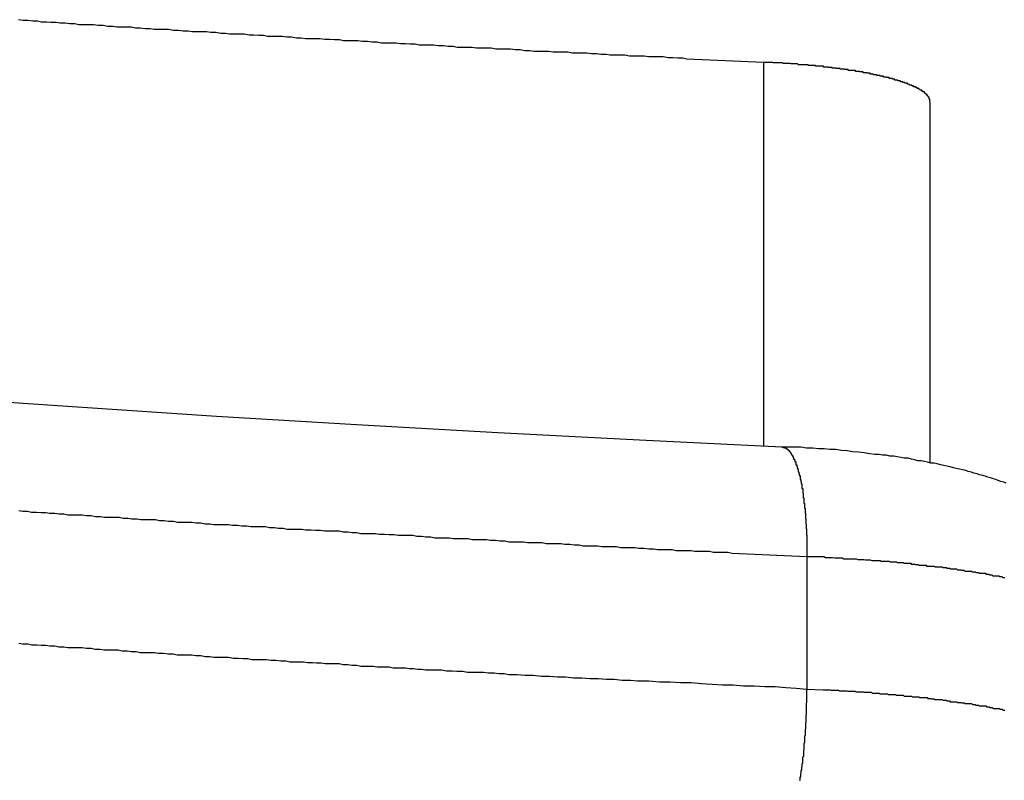
# Model space of a CAD drawing. Extents: x -67 to -10.8, y -43.4 to 10.1.
# Drawn here: x -44.9 to -44.6, y -17.8 to -17.5 of the extents above; entities that cross this region are included whole.
import ezdxf

# ---------------------------------------------------------------- set-up
doc = ezdxf.new("R2010")
doc.units = 0
doc.layers.get('0').update_dxf_attribs({"linetype": 'CONTINUOUS'})

msp = doc.modelspace()

# ---------------------------------------------------------------- linework, layer by layer
at = {"color": 0}
for points in [[(-44.6686, -17.4993), (-44.6971, -17.498), (-44.6971, -17.498), (-44.6986, -17.4977), (-44.7004, -17.4977), (-44.7022, -17.4975), (-44.704, -17.4975), (-44.7058, -17.4972), (-44.7076, -17.4972), (-44.7094, -17.4972), (-44.7112, -17.4972), (-44.7129, -17.4969), (-44.7147, -17.4969), (-44.7165, -17.4969), (-44.7183, -17.4969), (-44.7201, -17.4966), (-44.7219, -17.4966), (-44.7237, -17.4966), (-44.7255, -17.4966), (-44.7255, -17.4966), (-44.727, -17.4963), (-44.7288, -17.4963), (-44.7306, -17.4961), (-44.7324, -17.4961), (-44.7342, -17.4958), (-44.736, -17.4958), (-44.7378, -17.4958), (-44.7396, -17.4958), (-44.7412, -17.4955), (-44.743, -17.4955), (-44.7448, -17.4955), (-44.7466, -17.4955), (-44.7484, -17.4952), (-44.7502, -17.4952), (-44.752, -17.4952), (-44.7538, -17.4952), (-44.7538, -17.4952), (-44.7553, -17.4949), (-44.7571, -17.4949), (-44.7589, -17.4946), (-44.7607, -17.4946), (-44.7625, -17.4943), (-44.7643, -17.4943), (-44.7661, -17.4943), (-44.7679, -17.4943), (-44.7696, -17.494), (-44.7714, -17.494), (-44.7732, -17.494), (-44.775, -17.494), (-44.7768, -17.4937), (-44.7786, -17.4937), (-44.7804, -17.4937), (-44.7822, -17.4937), (-44.7822, -17.4937), (-44.7837, -17.4934), (-44.7855, -17.4934), (-44.7873, -17.4931), (-44.7891, -17.4931), (-44.7909, -17.4928), (-44.7927, -17.4928), (-44.7945, -17.4928), (-44.7963, -17.4928), (-44.7978, -17.4925), (-44.7996, -17.4925), (-44.8014, -17.4924), (-44.8032, -17.4924), (-44.805, -17.4921), (-44.8068, -17.4921), (-44.8086, -17.4921), (-44.8104, -17.4921), (-44.8104, -17.4921), (-44.8119, -17.4918), (-44.8137, -17.4918), (-44.8155, -17.4915), (-44.8173, -17.4915), (-44.819, -17.4912), (-44.8208, -17.4912), (-44.8226, -17.4912), (-44.8244, -17.4912), (-44.8259, -17.4909), (-44.8277, -17.4909), (-44.8295, -17.4908), (-44.8313, -17.4908), (-44.8331, -17.4905), (-44.8349, -17.4905), (-44.8367, -17.4905), (-44.8385, -17.4905), (-44.8385, -17.4905), (-44.84, -17.4902), (-44.8418, -17.4902), (-44.8436, -17.4899), (-44.8454, -17.4899), (-44.8471, -17.4896), (-44.8489, -17.4896), (-44.8507, -17.4896), (-44.8525, -17.4896), (-44.854, -17.4893), (-44.8558, -17.4893), (-44.8576, -17.4891), (-44.8594, -17.4891), (-44.8612, -17.4888), (-44.863, -17.4888), (-44.8648, -17.4888), (-44.8666, -17.4888), (-44.8666, -17.4888), (-44.8681, -17.4885), (-44.8699, -17.4885), (-44.8717, -17.4882), (-44.8735, -17.4882), (-44.8751, -17.4879), (-44.8769, -17.4879), (-44.8787, -17.4879), (-44.8805, -17.4879), (-44.882, -17.4876), (-44.8838, -17.4876), (-44.8856, -17.4874), (-44.8874, -17.4874), (-44.8892, -17.4871), (-44.891, -17.4871), (-44.8928, -17.4871), (-44.8946, -17.4871), (-44.8946, -17.4871), (-44.8961, -17.4868), (-44.8979, -17.4868), (-44.8997, -17.4865), (-44.9015, -17.4865), (-44.903, -17.4862), (-44.9048, -17.4862), (-44.9066, -17.4862), (-44.9084, -17.4862), (-44.9099, -17.4859), (-44.9117, -17.4859), (-44.9135, -17.4856), (-44.9153, -17.4856), (-44.9171, -17.4853), (-44.9189, -17.4853), (-44.9207, -17.4853), (-44.9225, -17.4853), (-44.9225, -17.4853), (-44.924, -17.485), (-44.9258, -17.485), (-44.9276, -17.4847), (-44.9294, -17.4847), (-44.9309, -17.4844), (-44.9327, -17.4844), (-44.9345, -17.4843), (-44.9363, -17.4843), (-44.9378, -17.484), (-44.9396, -17.484), (-44.9414, -17.4837), (-44.9432, -17.4837), (-44.9449, -17.4834)], [(-44.6069, -17.5141), (-44.607, -17.5135), (-44.607, -17.5135), (-44.607, -17.5132), (-44.607, -17.5132), (-44.607, -17.5132), (-44.607, -17.5132), (-44.607, -17.5132), (-44.607, -17.5132), (-44.607, -17.5132), (-44.607, -17.5132), (-44.607, -17.5129), (-44.607, -17.5129), (-44.607, -17.5129), (-44.607, -17.5129), (-44.607, -17.5129), (-44.607, -17.5129), (-44.607, -17.5129), (-44.6072, -17.5129), (-44.6072, -17.5129), (-44.6072, -17.5126), (-44.6072, -17.5126), (-44.6072, -17.5126), (-44.6072, -17.5126), (-44.6072, -17.5125), (-44.6072, -17.5125), (-44.6072, -17.5125), (-44.6072, -17.5125), (-44.6072, -17.5122), (-44.6072, -17.5122), (-44.6072, -17.5122), (-44.6072, -17.5122), (-44.6072, -17.5122), (-44.6072, -17.5122), (-44.6072, -17.5122), (-44.6075, -17.5122), (-44.6075, -17.5122), (-44.6075, -17.5119), (-44.6075, -17.5119), (-44.6075, -17.5119), (-44.6075, -17.5119), (-44.6075, -17.5119), (-44.6075, -17.5119), (-44.6075, -17.5119), (-44.6077, -17.5119), (-44.6077, -17.5116), (-44.6077, -17.5116), (-44.6077, -17.5116), (-44.6077, -17.5116), (-44.6077, -17.5116), (-44.6077, -17.5116), (-44.6077, -17.5116), (-44.608, -17.5116), (-44.608, -17.5116), (-44.608, -17.5113), (-44.608, -17.5113), (-44.608, -17.5113), (-44.608, -17.5113), (-44.608, -17.5112), (-44.608, -17.5112), (-44.608, -17.5112), (-44.6083, -17.5112), (-44.6083, -17.5109), (-44.6083, -17.5109), (-44.6083, -17.5109), (-44.6084, -17.5109), (-44.6084, -17.5109), (-44.6084, -17.5109), (-44.6084, -17.5109), (-44.6087, -17.5109), (-44.6087, -17.5109), (-44.6087, -17.5106), (-44.6087, -17.5106), (-44.6087, -17.5106), (-44.6087, -17.5106), (-44.6087, -17.5105), (-44.6087, -17.5105), (-44.6087, -17.5105), (-44.609, -17.5105), (-44.609, -17.5102), (-44.609, -17.5102), (-44.609, -17.5102), (-44.6093, -17.5102), (-44.6093, -17.5102), (-44.6093, -17.5102), (-44.6093, -17.5102), (-44.6096, -17.5102), (-44.6096, -17.5102), (-44.6096, -17.5099), (-44.6096, -17.5099), (-44.6096, -17.5099), (-44.6096, -17.5099), (-44.6096, -17.5099), (-44.6096, -17.5099), (-44.6096, -17.5099), (-44.6099, -17.5099), (-44.6099, -17.5096), (-44.6099, -17.5096), (-44.6099, -17.5096), (-44.6102, -17.5096), (-44.6102, -17.5096), (-44.6102, -17.5096), (-44.6102, -17.5096), (-44.6105, -17.5096), (-44.6105, -17.5096), (-44.6105, -17.5093), (-44.6105, -17.5093), (-44.6105, -17.5093), (-44.6108, -17.5093), (-44.6108, -17.5092), (-44.6108, -17.5092), (-44.6108, -17.5092), (-44.6111, -17.5092), (-44.6111, -17.5089), (-44.6111, -17.5089), (-44.6111, -17.5089), (-44.6114, -17.5089), (-44.6114, -17.5089), (-44.6114, -17.5089), (-44.6114, -17.5089), (-44.6117, -17.5089), (-44.6117, -17.5089), (-44.6117, -17.5086), (-44.6117, -17.5086), (-44.6117, -17.5086), (-44.612, -17.5086), (-44.612, -17.5086), (-44.612, -17.5086), (-44.612, -17.5086), (-44.6123, -17.5086), (-44.6123, -17.5083), (-44.6123, -17.5083), (-44.6123, -17.5083), (-44.6126, -17.5083), (-44.6126, -17.5083), (-44.6127, -17.5083), (-44.6127, -17.5083), (-44.613, -17.5083), (-44.613, -17.5083), (-44.613, -17.508), (-44.613, -17.508), (-44.613, -17.508), (-44.6133, -17.508), (-44.6133, -17.5079), (-44.6133, -17.5079), (-44.6133, -17.5079), (-44.6136, -17.5079), (-44.6136, -17.5077), (-44.6136, -17.5077), (-44.6136, -17.5077), (-44.6139, -17.5077), (-44.6139, -17.5077), (-44.6142, -17.5077), (-44.6142, -17.5077), (-44.6145, -17.5077), (-44.6145, -17.5077), (-44.6145, -17.5074), (-44.6145, -17.5074), (-44.6145, -17.5074), (-44.6148, -17.5074), (-44.6148, -17.5073), (-44.615, -17.5073), (-44.615, -17.5073), (-44.6153, -17.5073), (-44.6153, -17.507), (-44.6153, -17.507), (-44.6153, -17.507), (-44.6156, -17.507), (-44.6156, -17.507), (-44.6159, -17.507), (-44.6159, -17.507), (-44.6162, -17.507), (-44.6162, -17.507), (-44.6162, -17.5067), (-44.6162, -17.5067), (-44.6162, -17.5067), (-44.6165, -17.5067), (-44.6165, -17.5067), (-44.6167, -17.5067), (-44.6167, -17.5067), (-44.617, -17.5067), (-44.617, -17.5064), (-44.617, -17.5064), (-44.617, -17.5064), (-44.6173, -17.5064), (-44.6173, -17.5064), (-44.6176, -17.5064), (-44.6176, -17.5064), (-44.6179, -17.5064), (-44.6179, -17.5064), (-44.6179, -17.5061), (-44.6179, -17.5061), (-44.6179, -17.5061), (-44.6182, -17.5061), (-44.6182, -17.5061), (-44.6185, -17.5061), (-44.6185, -17.5061), (-44.6188, -17.5061), (-44.6188, -17.5058), (-44.619, -17.5058), (-44.619, -17.5058), (-44.6193, -17.5058), (-44.6193, -17.5058), (-44.6196, -17.5058), (-44.6196, -17.5058), (-44.6199, -17.5058), (-44.6199, -17.5058), (-44.6199, -17.5055), (-44.6199, -17.5055), (-44.6199, -17.5055), (-44.6202, -17.5055), (-44.6202, -17.5055), (-44.6205, -17.5055), (-44.6205, -17.5055), (-44.6208, -17.5055), (-44.6208, -17.5052), (-44.6211, -17.5052), (-44.6211, -17.5052), (-44.6214, -17.5052), (-44.6214, -17.5052), (-44.6217, -17.5052), (-44.6217, -17.5052), (-44.622, -17.5052), (-44.622, -17.5052), (-44.622, -17.5049), (-44.6221, -17.5049), (-44.6221, -17.5049), (-44.6224, -17.5049), (-44.6224, -17.5049), (-44.6227, -17.5049), (-44.6227, -17.5049), (-44.623, -17.5049), (-44.623, -17.5047), (-44.6233, -17.5047), (-44.6233, -17.5047), (-44.6236, -17.5047), (-44.6236, -17.5047), (-44.6239, -17.5047), (-44.6239, -17.5047), (-44.6242, -17.5047), (-44.6242, -17.5047), (-44.6242, -17.5044), (-44.6245, -17.5044), (-44.6245, -17.5044), (-44.6248, -17.5044), (-44.6248, -17.5044), (-44.6251, -17.5044), (-44.6251, -17.5044), (-44.6254, -17.5044), (-44.6254, -17.5041), (-44.6257, -17.5041), (-44.6257, -17.5041), (-44.626, -17.5041), (-44.626, -17.5041), (-44.6263, -17.5041), (-44.6263, -17.5041), (-44.6266, -17.5041), (-44.6266, -17.5041), (-44.6266, -17.5038), (-44.6269, -17.5038), (-44.6269, -17.5038), (-44.6272, -17.5038), (-44.6272, -17.5038), (-44.6275, -17.5038), (-44.6275, -17.5038), (-44.6278, -17.5038), (-44.6278, -17.5036), (-44.6281, -17.5036), (-44.6281, -17.5036), (-44.6284, -17.5036), (-44.6284, -17.5036), (-44.6287, -17.5036), (-44.6288, -17.5036), (-44.6291, -17.5036), (-44.6291, -17.5036), (-44.6291, -17.5033), (-44.6294, -17.5033), (-44.6294, -17.5033), (-44.6297, -17.5033), (-44.6297, -17.5033), (-44.63, -17.5033), (-44.63, -17.5033), (-44.6303, -17.5033), (-44.6303, -17.5031), (-44.6306, -17.5031), (-44.6306, -17.5031), (-44.6309, -17.5031), (-44.6309, -17.5031), (-44.6312, -17.5031), (-44.6314, -17.5031), (-44.6317, -17.5031), (-44.6317, -17.5031), (-44.6317, -17.5028), (-44.632, -17.5028), (-44.632, -17.5028), (-44.6323, -17.5028), (-44.6323, -17.5028), (-44.6326, -17.5028), (-44.6327, -17.5028), (-44.633, -17.5028), (-44.633, -17.5026), (-44.6333, -17.5026), (-44.6333, -17.5026), (-44.6336, -17.5026), (-44.6336, -17.5026), (-44.6339, -17.5026), (-44.6342, -17.5026), (-44.6345, -17.5026), (-44.6345, -17.5026), (-44.6345, -17.5023), (-44.6348, -17.5023), (-44.6348, -17.5023), (-44.6351, -17.5023), (-44.6351, -17.5023), (-44.6354, -17.5023), (-44.6355, -17.5023), (-44.6358, -17.5023), (-44.6358, -17.5022), (-44.6361, -17.5022), (-44.6361, -17.5022), (-44.6364, -17.5022), (-44.6364, -17.5022), (-44.6367, -17.5022), (-44.637, -17.5022), (-44.6373, -17.5022), (-44.6373, -17.5022), (-44.6373, -17.5019), (-44.6376, -17.5019), (-44.6376, -17.5019), (-44.6379, -17.5019), (-44.6379, -17.5019), (-44.6382, -17.5019), (-44.6384, -17.5019), (-44.6387, -17.5019), (-44.6387, -17.5018), (-44.639, -17.5018), (-44.639, -17.5018), (-44.6393, -17.5018), (-44.6393, -17.5018), (-44.6396, -17.5018), (-44.6399, -17.5018), (-44.6402, -17.5018), (-44.6402, -17.5018), (-44.6402, -17.5015), (-44.6405, -17.5015), (-44.6405, -17.5015), (-44.6408, -17.5015), (-44.6408, -17.5015), (-44.6411, -17.5015), (-44.6414, -17.5015), (-44.6417, -17.5015), (-44.6417, -17.5014), (-44.642, -17.5014), (-44.642, -17.5014), (-44.6423, -17.5014), (-44.6423, -17.5014), (-44.6426, -17.5014), (-44.6429, -17.5014), (-44.6432, -17.5014), (-44.6432, -17.5014), (-44.6432, -17.5011), (-44.6435, -17.5011), (-44.6435, -17.5011), (-44.6438, -17.5011), (-44.6438, -17.5011), (-44.6441, -17.5011), (-44.6444, -17.5011), (-44.6447, -17.5011), (-44.6447, -17.501), (-44.645, -17.501), (-44.6452, -17.501), (-44.6455, -17.501), (-44.6455, -17.501), (-44.6458, -17.501), (-44.6461, -17.501), (-44.6464, -17.501), (-44.6464, -17.501), (-44.6464, -17.5007), (-44.6467, -17.5007), (-44.6467, -17.5007), (-44.647, -17.5007), (-44.647, -17.5007), (-44.6473, -17.5007), (-44.6476, -17.5007), (-44.6479, -17.5007), (-44.6479, -17.5007), (-44.6482, -17.5007), (-44.6482, -17.5007), (-44.6485, -17.5007), (-44.6485, -17.5007), (-44.6488, -17.5007), (-44.6491, -17.5007), (-44.6494, -17.5007), (-44.6494, -17.5007), (-44.6494, -17.5004), (-44.6497, -17.5004), (-44.6497, -17.5004), (-44.65, -17.5004), (-44.65, -17.5004), (-44.6503, -17.5004), (-44.6503, -17.5004), (-44.6506, -17.5004), (-44.6506, -17.5004), (-44.6509, -17.5004), (-44.6509, -17.5004), (-44.6512, -17.5004), (-44.6512, -17.5004), (-44.6515, -17.5004), (-44.6518, -17.5004), (-44.6521, -17.5004), (-44.6521, -17.5004), (-44.6521, -17.5001), (-44.6524, -17.5001), (-44.6527, -17.5001), (-44.653, -17.5001), (-44.653, -17.5001), (-44.6533, -17.5001), (-44.6536, -17.5001), (-44.6539, -17.5001), (-44.6539, -17.5001), (-44.6542, -17.5001), (-44.6545, -17.5001), (-44.6548, -17.5001), (-44.6548, -17.5001), (-44.6551, -17.5001), (-44.6554, -17.5001), (-44.6557, -17.5001), (-44.6557, -17.5001), (-44.656, -17.4998), (-44.6563, -17.4998), (-44.6566, -17.4998), (-44.6569, -17.4998), (-44.6572, -17.4998), (-44.6575, -17.4998), (-44.6578, -17.4998), (-44.6584, -17.4998), (-44.6587, -17.4997), (-44.659, -17.4997), (-44.6593, -17.4997), (-44.6598, -17.4997), (-44.6601, -17.4997), (-44.6604, -17.4997), (-44.6607, -17.4997), (-44.6613, -17.4997), (-44.6613, -17.4997), (-44.6616, -17.4994), (-44.6622, -17.4994), (-44.6625, -17.4994), (-44.6631, -17.4994), (-44.6634, -17.4994), (-44.664, -17.4994), (-44.6643, -17.4994), (-44.6649, -17.4994), (-44.6652, -17.4993), (-44.6658, -17.4993), (-44.6661, -17.4993), (-44.6667, -17.4993), (-44.667, -17.4993), (-44.6676, -17.4993), (-44.668, -17.4993), (-44.6686, -17.4993)], [(-44.6686, -17.4993), (-44.6686, -17.4993)], [(-44.6686, -17.4993), (-44.6686, -17.6417)], [(-44.6686, -17.4993), (-44.6686, -17.6417)], [(-44.6686, -17.4993), (-44.6686, -17.6417)], [(-44.6686, -17.4993), (-44.6686, -17.6417)], [(-44.6686, -17.4993), (-44.6686, -17.6417)], [(-44.6686, -17.4993), (-44.6686, -17.6417)], [(-44.6686, -17.4993), (-44.6686, -17.6417)], [(-44.6686, -17.4993), (-44.6686, -17.6417)], [(-44.6686, -17.4993), (-44.6686, -17.6417)], [(-44.6686, -17.4993), (-44.6686, -17.6417)], [(-44.6686, -17.4993), (-44.6686, -17.6417)], [(-44.6686, -17.4993), (-44.6686, -17.6417)], [(-44.6686, -17.4993), (-44.6686, -17.6417)], [(-44.6686, -17.4993), (-44.6686, -17.6417)], [(-44.6686, -17.4993), (-44.6686, -17.6417)], [(-44.6686, -17.4993), (-44.6686, -17.6417)], [(-44.6686, -17.4993), (-44.6686, -17.6417)], [(-44.6686, -17.4993), (-44.6686, -17.6417)], [(-44.6686, -17.4993), (-44.6686, -17.6417)], [(-44.6686, -17.4993), (-44.6686, -17.6417)], [(-44.6686, -17.4993), (-44.6686, -17.6417)], [(-44.6069, -17.5141), (-44.6069, -17.5141)], [(-44.6069, -17.6479), (-44.6069, -17.5141)], [(-44.6069, -17.6479), (-44.6069, -17.5141)], [(-44.6069, -17.6479), (-44.6069, -17.5141)], [(-44.6069, -17.6479), (-44.6069, -17.5141)], [(-44.6069, -17.6479), (-44.6069, -17.5141)], [(-44.6069, -17.6479), (-44.6069, -17.5141)], [(-44.6069, -17.6479), (-44.6069, -17.5141)], [(-44.6069, -17.6479), (-44.6069, -17.5141)], [(-44.6069, -17.6479), (-44.6069, -17.5141)], [(-44.6069, -17.6479), (-44.6069, -17.5141)], [(-44.6069, -17.6479), (-44.6069, -17.5141)], [(-44.6069, -17.6479), (-44.6069, -17.5141)], [(-44.6069, -17.6479), (-44.6069, -17.5141)], [(-44.6069, -17.6479), (-44.6069, -17.5141)], [(-44.6069, -17.6479), (-44.6069, -17.5141)], [(-44.6069, -17.6479), (-44.6069, -17.5141)], [(-44.6069, -17.6479), (-44.6069, -17.5141)], [(-44.6069, -17.6479), (-44.6069, -17.5141)], [(-44.6069, -17.6479), (-44.6069, -17.5141)], [(-44.6069, -17.6479), (-44.6069, -17.5141)], [(-44.6069, -17.6479), (-44.6069, -17.5141)], [(-44.6618, -17.642), (-44.6618, -17.642), (-44.7146, -17.6394), (-44.7672, -17.6367), (-44.8195, -17.6337), (-44.8715, -17.6306), (-44.923, -17.6271), (-44.9743, -17.6237), (-45.0251, -17.6199), (-45.0755, -17.6161), (-45.1253, -17.6118), (-45.1747, -17.6075), (-45.2236, -17.6028), (-45.272, -17.5982), (-45.3197, -17.5932), (-45.3671, -17.5881), (-45.4136, -17.5827), (-45.4598, -17.5773)], [(-44.6686, -17.6417), (-44.6686, -17.6417)], [(-44.6618, -17.642), (-44.6613, -17.6421), (-44.6613, -17.6421), (-44.661, -17.6421), (-44.661, -17.6421), (-44.661, -17.6421), (-44.661, -17.6421), (-44.661, -17.6421), (-44.661, -17.6421), (-44.661, -17.6421), (-44.661, -17.6421), (-44.6608, -17.6421), (-44.6608, -17.6421), (-44.6608, -17.6421), (-44.6608, -17.6421), (-44.6608, -17.6421), (-44.6608, -17.6421), (-44.6608, -17.6421), (-44.6608, -17.6422), (-44.6608, -17.6422), (-44.6605, -17.6422), (-44.6605, -17.6422), (-44.6605, -17.6422), (-44.6605, -17.6422), (-44.6605, -17.6422), (-44.6605, -17.6422), (-44.6605, -17.6422), (-44.6605, -17.6422), (-44.6603, -17.6422), (-44.6603, -17.6422), (-44.6603, -17.6422), (-44.6603, -17.6422), (-44.6603, -17.6422), (-44.6603, -17.6422), (-44.6603, -17.6422), (-44.6603, -17.6425), (-44.6603, -17.6425), (-44.66, -17.6425), (-44.66, -17.6425), (-44.66, -17.6425), (-44.66, -17.6425), (-44.66, -17.6425), (-44.66, -17.6425), (-44.66, -17.6425), (-44.66, -17.6426), (-44.6598, -17.6426), (-44.6598, -17.6426), (-44.6598, -17.6426), (-44.6598, -17.6426), (-44.6598, -17.6426), (-44.6598, -17.6426), (-44.6598, -17.6426), (-44.6598, -17.6429), (-44.6598, -17.6429), (-44.6595, -17.6429), (-44.6595, -17.6429), (-44.6595, -17.6429), (-44.6595, -17.6429), (-44.6595, -17.6429), (-44.6595, -17.6429), (-44.6595, -17.6429), (-44.6595, -17.6431), (-44.6593, -17.6431), (-44.6593, -17.6431), (-44.6593, -17.6431), (-44.6593, -17.6431), (-44.6593, -17.6431), (-44.6593, -17.6431), (-44.6593, -17.6431), (-44.6593, -17.6434), (-44.6593, -17.6434), (-44.659, -17.6434), (-44.659, -17.6434), (-44.659, -17.6434), (-44.659, -17.6434), (-44.659, -17.6434), (-44.659, -17.6434), (-44.659, -17.6434), (-44.659, -17.6437), (-44.6588, -17.6437), (-44.6588, -17.6437), (-44.6588, -17.6437), (-44.6588, -17.6437), (-44.6588, -17.6437), (-44.6588, -17.6437), (-44.6588, -17.6437), (-44.6588, -17.644), (-44.6588, -17.644), (-44.6585, -17.644), (-44.6585, -17.644), (-44.6585, -17.644), (-44.6585, -17.644), (-44.6585, -17.644), (-44.6585, -17.644), (-44.6585, -17.644), (-44.6585, -17.6443), (-44.6584, -17.6443), (-44.6584, -17.6443), (-44.6584, -17.6443), (-44.6584, -17.6444), (-44.6584, -17.6444), (-44.6584, -17.6444), (-44.6584, -17.6444), (-44.6584, -17.6447), (-44.6584, -17.6447), (-44.6581, -17.6447), (-44.6581, -17.6447), (-44.6581, -17.6447), (-44.6581, -17.6447), (-44.6581, -17.6447), (-44.6581, -17.6447), (-44.6581, -17.6447), (-44.6581, -17.645), (-44.6579, -17.645), (-44.6579, -17.645), (-44.6579, -17.645), (-44.6579, -17.6452), (-44.6579, -17.6452), (-44.6579, -17.6452), (-44.6579, -17.6452), (-44.6579, -17.6455), (-44.6579, -17.6455), (-44.6576, -17.6455), (-44.6576, -17.6455), (-44.6576, -17.6455), (-44.6576, -17.6455), (-44.6576, -17.6455), (-44.6576, -17.6455), (-44.6576, -17.6455), (-44.6576, -17.6458), (-44.6575, -17.6458), (-44.6575, -17.6458), (-44.6575, -17.6458), (-44.6575, -17.6461), (-44.6575, -17.6461), (-44.6575, -17.6461), (-44.6575, -17.6461), (-44.6575, -17.6464), (-44.6575, -17.6464), (-44.6572, -17.6464), (-44.6572, -17.6464), (-44.6572, -17.6464), (-44.6572, -17.6465), (-44.6572, -17.6465), (-44.6572, -17.6465), (-44.6572, -17.6465), (-44.6572, -17.6468), (-44.657, -17.6468), (-44.657, -17.6468), (-44.657, -17.6468), (-44.657, -17.6471), (-44.657, -17.6471), (-44.657, -17.6471), (-44.657, -17.6471), (-44.657, -17.6474), (-44.657, -17.6474), (-44.6567, -17.6474), (-44.6567, -17.6474), (-44.6567, -17.6474), (-44.6567, -17.6477), (-44.6567, -17.6477), (-44.6567, -17.6477), (-44.6567, -17.6477), (-44.6567, -17.648), (-44.6566, -17.648), (-44.6566, -17.648), (-44.6566, -17.648), (-44.6566, -17.6483), (-44.6566, -17.6483), (-44.6566, -17.6483), (-44.6566, -17.6483), (-44.6566, -17.6486), (-44.6566, -17.6486), (-44.6563, -17.6486), (-44.6563, -17.6486), (-44.6563, -17.6486), (-44.6563, -17.6489), (-44.6563, -17.6489), (-44.6563, -17.6489), (-44.6563, -17.6489), (-44.6563, -17.6492), (-44.6562, -17.6492), (-44.6562, -17.6492), (-44.6562, -17.6492), (-44.6562, -17.6495), (-44.6562, -17.6495), (-44.6562, -17.6495), (-44.6562, -17.6495), (-44.6562, -17.6498), (-44.6562, -17.6498), (-44.6559, -17.6498), (-44.6559, -17.6498), (-44.6559, -17.6498), (-44.6559, -17.6501), (-44.6559, -17.6501), (-44.6559, -17.6501), (-44.6559, -17.6501), (-44.6559, -17.6504), (-44.6558, -17.6504), (-44.6558, -17.6504), (-44.6558, -17.6504), (-44.6558, -17.6507), (-44.6558, -17.6507), (-44.6558, -17.6508), (-44.6558, -17.6508), (-44.6558, -17.6511), (-44.6558, -17.6511), (-44.6555, -17.6511), (-44.6555, -17.6511), (-44.6555, -17.6511), (-44.6555, -17.6514), (-44.6555, -17.6514), (-44.6555, -17.6514), (-44.6555, -17.6514), (-44.6555, -17.6517), (-44.6554, -17.6517), (-44.6554, -17.6517), (-44.6554, -17.6517), (-44.6554, -17.652), (-44.6554, -17.652), (-44.6554, -17.6522), (-44.6554, -17.6522), (-44.6554, -17.6525), (-44.6554, -17.6525), (-44.6551, -17.6525), (-44.6551, -17.6525), (-44.6551, -17.6525), (-44.6551, -17.6528), (-44.6551, -17.6528), (-44.6551, -17.6528), (-44.6551, -17.6528), (-44.6551, -17.6531), (-44.6551, -17.6531), (-44.6551, -17.6531), (-44.6551, -17.6531), (-44.6551, -17.6534), (-44.6551, -17.6534), (-44.6551, -17.6537), (-44.6551, -17.6537), (-44.6551, -17.654), (-44.6551, -17.654), (-44.6548, -17.654), (-44.6548, -17.654), (-44.6548, -17.654), (-44.6548, -17.6543), (-44.6548, -17.6543), (-44.6548, -17.6544), (-44.6548, -17.6544), (-44.6548, -17.6547), (-44.6547, -17.6547), (-44.6547, -17.6547), (-44.6547, -17.6547), (-44.6547, -17.655), (-44.6547, -17.655), (-44.6547, -17.6553), (-44.6547, -17.6553), (-44.6547, -17.6556), (-44.6547, -17.6556), (-44.6544, -17.6556), (-44.6544, -17.6556), (-44.6544, -17.6556), (-44.6544, -17.6559), (-44.6544, -17.6559), (-44.6544, -17.6561), (-44.6544, -17.6561), (-44.6544, -17.6564), (-44.6544, -17.6564), (-44.6544, -17.6564), (-44.6544, -17.6564), (-44.6544, -17.6567), (-44.6544, -17.6567), (-44.6544, -17.657), (-44.6544, -17.657), (-44.6544, -17.6573), (-44.6544, -17.6573), (-44.6541, -17.6573), (-44.6541, -17.6573), (-44.6541, -17.6573), (-44.6541, -17.6576), (-44.6541, -17.6576), (-44.6541, -17.6578), (-44.6541, -17.6578), (-44.6541, -17.6581), (-44.6541, -17.6581), (-44.6541, -17.6581), (-44.6541, -17.6581), (-44.6541, -17.6584), (-44.6541, -17.6584), (-44.6541, -17.6587), (-44.6541, -17.6587), (-44.6541, -17.659), (-44.6541, -17.659), (-44.6539, -17.659), (-44.6539, -17.659), (-44.6539, -17.659), (-44.6539, -17.6593), (-44.6539, -17.6593), (-44.6539, -17.6596), (-44.6539, -17.6596), (-44.6539, -17.6599), (-44.6539, -17.6599), (-44.6539, -17.6599), (-44.6539, -17.6599), (-44.6539, -17.6602), (-44.6539, -17.6602), (-44.6539, -17.6605), (-44.6539, -17.6605), (-44.6539, -17.6608), (-44.6539, -17.6608), (-44.6537, -17.6608), (-44.6537, -17.6608), (-44.6537, -17.6608), (-44.6537, -17.6611), (-44.6537, -17.6611), (-44.6537, -17.6614), (-44.6537, -17.6614), (-44.6537, -17.6617), (-44.6537, -17.6617), (-44.6537, -17.6618), (-44.6537, -17.6618), (-44.6537, -17.6621), (-44.6537, -17.6621), (-44.6537, -17.6624), (-44.6537, -17.6624), (-44.6537, -17.6627), (-44.6537, -17.6627), (-44.6534, -17.6627), (-44.6534, -17.6627), (-44.6534, -17.6627), (-44.6534, -17.663), (-44.6534, -17.663), (-44.6534, -17.6633), (-44.6534, -17.6633), (-44.6534, -17.6636), (-44.6534, -17.6636), (-44.6534, -17.6637), (-44.6534, -17.6637), (-44.6534, -17.664), (-44.6534, -17.664), (-44.6534, -17.6643), (-44.6534, -17.6643), (-44.6534, -17.6646), (-44.6534, -17.6646), (-44.6532, -17.6646), (-44.6532, -17.6646), (-44.6532, -17.6646), (-44.6532, -17.6649), (-44.6532, -17.6649), (-44.6532, -17.6652), (-44.6532, -17.6652), (-44.6532, -17.6655), (-44.6532, -17.6655), (-44.6532, -17.6656), (-44.6532, -17.6656), (-44.6532, -17.6659), (-44.6532, -17.6659), (-44.6532, -17.6662), (-44.6532, -17.6662), (-44.6532, -17.6665), (-44.6532, -17.6665), (-44.6531, -17.6665), (-44.6531, -17.6665), (-44.6531, -17.6665), (-44.6531, -17.6668), (-44.6531, -17.6668), (-44.6531, -17.6671), (-44.6531, -17.6671), (-44.6531, -17.6674), (-44.6531, -17.6674), (-44.6531, -17.6677), (-44.6531, -17.6677), (-44.6531, -17.668), (-44.6531, -17.668), (-44.6531, -17.6683), (-44.6531, -17.6683), (-44.6531, -17.6686), (-44.6531, -17.6686), (-44.6529, -17.6686), (-44.6529, -17.6686), (-44.6529, -17.6686), (-44.6529, -17.6689), (-44.6529, -17.6689), (-44.6529, -17.6692), (-44.6529, -17.6692), (-44.6529, -17.6695), (-44.6529, -17.6695), (-44.6529, -17.6696), (-44.6529, -17.6696), (-44.6529, -17.6699), (-44.6529, -17.6699), (-44.6529, -17.6702), (-44.6529, -17.6702), (-44.6529, -17.6705), (-44.6529, -17.6705), (-44.6528, -17.6705), (-44.6528, -17.6705), (-44.6528, -17.6705), (-44.6528, -17.6708), (-44.6528, -17.6708), (-44.6528, -17.6711), (-44.6528, -17.6711), (-44.6528, -17.6714), (-44.6528, -17.6714), (-44.6528, -17.6714), (-44.6528, -17.6714), (-44.6528, -17.6717), (-44.6528, -17.6717), (-44.6528, -17.672), (-44.6528, -17.672), (-44.6528, -17.6723), (-44.6528, -17.6723), (-44.6527, -17.6723), (-44.6527, -17.6725), (-44.6527, -17.6725), (-44.6527, -17.6728), (-44.6527, -17.6728), (-44.6527, -17.6731), (-44.6527, -17.6731), (-44.6527, -17.6734), (-44.6527, -17.6734), (-44.6527, -17.6737), (-44.6527, -17.6737), (-44.6527, -17.674), (-44.6527, -17.674), (-44.6527, -17.6743), (-44.6527, -17.6743), (-44.6527, -17.6746), (-44.6527, -17.6746), (-44.6526, -17.6746), (-44.6526, -17.6749), (-44.6526, -17.6751), (-44.6526, -17.6754), (-44.6526, -17.6754), (-44.6526, -17.6757), (-44.6526, -17.676), (-44.6526, -17.6763), (-44.6526, -17.6763), (-44.6526, -17.6766), (-44.6526, -17.6769), (-44.6526, -17.6772), (-44.6526, -17.6772), (-44.6526, -17.6775), (-44.6526, -17.6778), (-44.6526, -17.6781), (-44.6526, -17.6781), (-44.6526, -17.6782), (-44.6526, -17.6785), (-44.6526, -17.6788), (-44.6526, -17.6791), (-44.6526, -17.6794), (-44.6526, -17.6797), (-44.6526, -17.68), (-44.6526, -17.6803), (-44.6526, -17.6806), (-44.6526, -17.6809), (-44.6526, -17.6812), (-44.6526, -17.6815), (-44.6526, -17.6818), (-44.6526, -17.6821), (-44.6526, -17.6824), (-44.6526, -17.6827)], [(-44.5786, -17.6553), (-44.5795, -17.655), (-44.5807, -17.6547), (-44.5816, -17.6543), (-44.5825, -17.654), (-44.5834, -17.6537), (-44.5845, -17.6534), (-44.5854, -17.6531), (-44.5864, -17.6528), (-44.5873, -17.6525), (-44.5885, -17.6523), (-44.5885, -17.6523), (-44.5894, -17.6519), (-44.5906, -17.6516), (-44.5915, -17.6513), (-44.5927, -17.651), (-44.5936, -17.6507), (-44.5948, -17.6504), (-44.596, -17.6501), (-44.5972, -17.6499), (-44.5982, -17.6496), (-44.5994, -17.6493), (-44.6006, -17.649), (-44.6018, -17.6488), (-44.603, -17.6485), (-44.6042, -17.6482), (-44.6054, -17.6479), (-44.6066, -17.6479), (-44.6066, -17.6479), (-44.6078, -17.6476), (-44.609, -17.6473), (-44.6102, -17.647), (-44.6114, -17.647), (-44.6126, -17.6467), (-44.6138, -17.6464), (-44.615, -17.6461), (-44.6165, -17.6461), (-44.6177, -17.6458), (-44.6191, -17.6456), (-44.6203, -17.6453), (-44.6218, -17.6453), (-44.623, -17.645), (-44.6245, -17.645), (-44.6258, -17.6447), (-44.6273, -17.6447), (-44.6273, -17.6447), (-44.6292, -17.6444), (-44.6313, -17.6441), (-44.6334, -17.6438), (-44.6355, -17.6437), (-44.6376, -17.6434), (-44.6397, -17.6432), (-44.6418, -17.6429), (-44.644, -17.6429), (-44.6461, -17.6426), (-44.6482, -17.6426), (-44.6503, -17.6423), (-44.6527, -17.6423), (-44.6548, -17.642), (-44.6572, -17.642), (-44.6594, -17.642), (-44.6618, -17.642)], [(-44.6069, -17.6479), (-44.6069, -17.6479)], [(-44.6526, -17.6827), (-44.6803, -17.6814), (-44.6803, -17.6814), (-44.6818, -17.6811), (-44.6836, -17.6811), (-44.6854, -17.681), (-44.6872, -17.681), (-44.6887, -17.6807), (-44.6905, -17.6807), (-44.6923, -17.6807), (-44.6941, -17.6807), (-44.6956, -17.6804), (-44.6974, -17.6804), (-44.6992, -17.6804), (-44.701, -17.6804), (-44.7025, -17.6801), (-44.7043, -17.6801), (-44.7061, -17.6801), (-44.7079, -17.6801), (-44.7079, -17.6801), (-44.7094, -17.6798), (-44.7112, -17.6798), (-44.713, -17.6796), (-44.7148, -17.6796), (-44.7163, -17.6793), (-44.7181, -17.6793), (-44.7199, -17.6793), (-44.7217, -17.6793), (-44.7232, -17.679), (-44.725, -17.679), (-44.7268, -17.679), (-44.7286, -17.679), (-44.7301, -17.6787), (-44.7319, -17.6787), (-44.7337, -17.6787), (-44.7355, -17.6787), (-44.7355, -17.6787), (-44.737, -17.6784), (-44.7388, -17.6784), (-44.7405, -17.6781), (-44.7423, -17.6781), (-44.7438, -17.6778), (-44.7456, -17.6778), (-44.7474, -17.6778), (-44.7492, -17.6778), (-44.7507, -17.6775), (-44.7525, -17.6775), (-44.7543, -17.6775), (-44.7561, -17.6775), (-44.7576, -17.6772), (-44.7594, -17.6772), (-44.7612, -17.6772), (-44.763, -17.6772), (-44.763, -17.6772), (-44.7645, -17.6769), (-44.7663, -17.6769), (-44.768, -17.6766), (-44.7698, -17.6766), (-44.7713, -17.6763), (-44.7731, -17.6763), (-44.7749, -17.6763), (-44.7767, -17.6763), (-44.7782, -17.676), (-44.78, -17.676), (-44.7818, -17.676), (-44.7836, -17.676), (-44.7851, -17.6757), (-44.7869, -17.6757), (-44.7887, -17.6757), (-44.7905, -17.6757), (-44.7905, -17.6757), (-44.792, -17.6754), (-44.7938, -17.6754), (-44.7954, -17.6751), (-44.7972, -17.6751), (-44.7987, -17.6748), (-44.8005, -17.6748), (-44.8023, -17.6748), (-44.8041, -17.6748), (-44.8056, -17.6745), (-44.8074, -17.6745), (-44.8092, -17.6744), (-44.811, -17.6744), (-44.8125, -17.6741), (-44.8143, -17.6741), (-44.8161, -17.6741), (-44.8179, -17.6741), (-44.8179, -17.6741), (-44.8194, -17.6738), (-44.8212, -17.6738), (-44.8227, -17.6735), (-44.8245, -17.6735), (-44.826, -17.6732), (-44.8278, -17.6732), (-44.8296, -17.6732), (-44.8314, -17.6732), (-44.8329, -17.6729), (-44.8347, -17.6729), (-44.8365, -17.6728), (-44.8383, -17.6728), (-44.8398, -17.6725), (-44.8416, -17.6725), (-44.8434, -17.6725), (-44.8452, -17.6725), (-44.8452, -17.6725), (-44.8467, -17.6722), (-44.8485, -17.6722), (-44.85, -17.6719), (-44.8518, -17.6719), (-44.8533, -17.6716), (-44.8551, -17.6716), (-44.8569, -17.6716), (-44.8587, -17.6716), (-44.8602, -17.6713), (-44.862, -17.6713), (-44.8637, -17.6711), (-44.8655, -17.6711), (-44.867, -17.6708), (-44.8688, -17.6708), (-44.8706, -17.6708), (-44.8724, -17.6708), (-44.8724, -17.6708), (-44.8739, -17.6705), (-44.8757, -17.6705), (-44.8772, -17.6702), (-44.879, -17.6702), (-44.8805, -17.6699), (-44.8823, -17.6699), (-44.8841, -17.6699), (-44.8859, -17.6699), (-44.8874, -17.6696), (-44.8892, -17.6696), (-44.8908, -17.6693), (-44.8926, -17.6693), (-44.8941, -17.669), (-44.8959, -17.669), (-44.8977, -17.669), (-44.8995, -17.669), (-44.8995, -17.669), (-44.901, -17.6687), (-44.9028, -17.6687), (-44.9043, -17.6684), (-44.9061, -17.6684), (-44.9076, -17.6681), (-44.9094, -17.6681), (-44.9112, -17.6681), (-44.913, -17.6681), (-44.9145, -17.6678), (-44.9163, -17.6678), (-44.9179, -17.6675), (-44.9197, -17.6675), (-44.9212, -17.6672), (-44.923, -17.6672), (-44.9248, -17.6672), (-44.9266, -17.6672), (-44.9266, -17.6672), (-44.9281, -17.6669), (-44.9299, -17.6669), (-44.9314, -17.6666), (-44.9332, -17.6666), (-44.9347, -17.6663), (-44.9365, -17.6663), (-44.9382, -17.6662), (-44.94, -17.6662), (-44.9415, -17.6659), (-44.9433, -17.6659), (-44.9448, -17.6656)], [(-44.5792, -17.6904), (-44.5795, -17.6904), (-44.5798, -17.6904), (-44.5801, -17.6901), (-44.5804, -17.6901), (-44.5807, -17.6901), (-44.581, -17.6901), (-44.5813, -17.6898), (-44.5816, -17.6898), (-44.5819, -17.6898), (-44.5822, -17.6898), (-44.5825, -17.6898), (-44.5828, -17.6898), (-44.5831, -17.6898), (-44.5835, -17.6898), (-44.5835, -17.6898), (-44.5838, -17.6895), (-44.5841, -17.6895), (-44.5844, -17.6895), (-44.5847, -17.6895), (-44.585, -17.6892), (-44.5853, -17.6892), (-44.5856, -17.6892), (-44.5859, -17.6892), (-44.5862, -17.6889), (-44.5865, -17.6889), (-44.5868, -17.6889), (-44.5871, -17.6889), (-44.5874, -17.6889), (-44.5877, -17.6889), (-44.588, -17.6889), (-44.5886, -17.6889), (-44.5886, -17.6889), (-44.5889, -17.6886), (-44.5892, -17.6886), (-44.5895, -17.6886), (-44.5898, -17.6886), (-44.5901, -17.6884), (-44.5904, -17.6884), (-44.5907, -17.6884), (-44.5912, -17.6884), (-44.5915, -17.6881), (-44.5918, -17.6881), (-44.5921, -17.6881), (-44.5924, -17.6881), (-44.5927, -17.6881), (-44.593, -17.6881), (-44.5933, -17.6881), (-44.5939, -17.6881), (-44.5939, -17.6881), (-44.5942, -17.6878), (-44.5945, -17.6878), (-44.5948, -17.6878), (-44.5951, -17.6878), (-44.5954, -17.6876), (-44.5957, -17.6876), (-44.596, -17.6876), (-44.5966, -17.6876), (-44.5969, -17.6873), (-44.5972, -17.6873), (-44.5975, -17.6873), (-44.5978, -17.6873), (-44.5981, -17.6873), (-44.5984, -17.6873), (-44.5987, -17.6873), (-44.5993, -17.6873), (-44.5993, -17.6873), (-44.5996, -17.687), (-44.5999, -17.687), (-44.6002, -17.687), (-44.6005, -17.687), (-44.6008, -17.6868), (-44.6011, -17.6868), (-44.6014, -17.6868), (-44.602, -17.6868), (-44.6023, -17.6865), (-44.6026, -17.6865), (-44.6029, -17.6865), (-44.6035, -17.6865), (-44.6038, -17.6865), (-44.6041, -17.6865), (-44.6044, -17.6865), (-44.605, -17.6865), (-44.605, -17.6865), (-44.6053, -17.6862), (-44.6056, -17.6862), (-44.6059, -17.6862), (-44.6064, -17.6862), (-44.6067, -17.6862), (-44.607, -17.6862), (-44.6073, -17.6862), (-44.6079, -17.6862), (-44.6082, -17.6859), (-44.6085, -17.6859), (-44.6088, -17.6859), (-44.6094, -17.6859), (-44.6097, -17.6859), (-44.61, -17.6859), (-44.6103, -17.6859), (-44.6109, -17.6859), (-44.6109, -17.6859), (-44.6112, -17.6856), (-44.6115, -17.6856), (-44.6118, -17.6856), (-44.6121, -17.6856), (-44.6124, -17.6855), (-44.6127, -17.6855), (-44.613, -17.6855), (-44.6136, -17.6855), (-44.6139, -17.6852), (-44.6142, -17.6852), (-44.6145, -17.6852), (-44.615, -17.6852), (-44.6153, -17.6852), (-44.6156, -17.6852), (-44.6159, -17.6852), (-44.6165, -17.6852), (-44.6165, -17.6852), (-44.6168, -17.6849), (-44.6171, -17.6849), (-44.6174, -17.6849), (-44.6177, -17.6849), (-44.618, -17.6849), (-44.6183, -17.6849), (-44.6186, -17.6849), (-44.619, -17.6849), (-44.6193, -17.6847), (-44.6196, -17.6847), (-44.6199, -17.6847), (-44.6202, -17.6847), (-44.6205, -17.6847), (-44.6208, -17.6847), (-44.6211, -17.6847), (-44.6217, -17.6847), (-44.6217, -17.6847), (-44.622, -17.6844), (-44.6223, -17.6844), (-44.6226, -17.6844), (-44.6232, -17.6844), (-44.6235, -17.6844), (-44.6241, -17.6844), (-44.6244, -17.6844), (-44.625, -17.6844), (-44.6253, -17.6842), (-44.6257, -17.6842), (-44.626, -17.6842), (-44.6266, -17.6842), (-44.6269, -17.6842), (-44.6275, -17.6842), (-44.6278, -17.6842), (-44.6284, -17.6842), (-44.6284, -17.6842), (-44.629, -17.6839), (-44.6296, -17.6839), (-44.6302, -17.6839), (-44.6308, -17.6839), (-44.6314, -17.6838), (-44.632, -17.6838), (-44.6326, -17.6838), (-44.6335, -17.6838), (-44.6341, -17.6835), (-44.6347, -17.6835), (-44.6353, -17.6835), (-44.6362, -17.6835), (-44.6368, -17.6835), (-44.6374, -17.6835), (-44.638, -17.6835), (-44.6389, -17.6835), (-44.6389, -17.6835), (-44.6395, -17.6832), (-44.6404, -17.6832), (-44.6413, -17.6832), (-44.6422, -17.6832), (-44.643, -17.683), (-44.6439, -17.683), (-44.6448, -17.683), (-44.6457, -17.683), (-44.6463, -17.6827), (-44.6472, -17.6827), (-44.6481, -17.6827), (-44.649, -17.6827), (-44.6499, -17.6827), (-44.6508, -17.6827), (-44.6517, -17.6827), (-44.6526, -17.6827)], [(-44.6526, -17.6827), (-44.6526, -17.6827)], [(-44.6526, -17.6827), (-44.6526, -17.7317)], [(-44.6526, -17.6827), (-44.6526, -17.7317)], [(-44.6526, -17.6827), (-44.6526, -17.7317)], [(-44.6526, -17.6827), (-44.6526, -17.7317)], [(-44.6526, -17.6827), (-44.6526, -17.7317)], [(-44.6526, -17.6827), (-44.6526, -17.7317)], [(-44.6526, -17.6827), (-44.6526, -17.7317)], [(-44.6526, -17.6827), (-44.6526, -17.7317)], [(-44.6526, -17.6827), (-44.6526, -17.7317)], [(-44.6526, -17.6827), (-44.6526, -17.7317)], [(-44.6526, -17.6827), (-44.6526, -17.7317)], [(-44.6526, -17.6827), (-44.6526, -17.7317)], [(-44.6526, -17.6827), (-44.6526, -17.7317)], [(-44.6526, -17.6827), (-44.6526, -17.7317)], [(-44.6526, -17.6827), (-44.6526, -17.7317)], [(-44.6526, -17.6827), (-44.6526, -17.7317)], [(-44.6526, -17.6827), (-44.6526, -17.7317)], [(-44.6526, -17.6827), (-44.6526, -17.7317)], [(-44.6526, -17.6827), (-44.6526, -17.7317)], [(-44.6526, -17.6827), (-44.6526, -17.7317)], [(-44.6526, -17.6827), (-44.6526, -17.7317)], [(-44.9447, -17.7147), (-44.9432, -17.715), (-44.9414, -17.715), (-44.9399, -17.7153), (-44.9381, -17.7153), (-44.9365, -17.7154), (-44.9347, -17.7154), (-44.9332, -17.7157), (-44.9314, -17.7157), (-44.9299, -17.716), (-44.9281, -17.716), (-44.9266, -17.7163), (-44.9266, -17.7163), (-44.9248, -17.7163), (-44.923, -17.7163), (-44.9212, -17.7163), (-44.9197, -17.7166), (-44.9179, -17.7166), (-44.9164, -17.7169), (-44.9146, -17.7169), (-44.9131, -17.7172), (-44.9113, -17.7172), (-44.9097, -17.7172), (-44.9079, -17.7172), (-44.9064, -17.7175), (-44.9046, -17.7175), (-44.9031, -17.7178), (-44.9013, -17.7178), (-44.8998, -17.7181), (-44.8998, -17.7181), (-44.898, -17.7181), (-44.8962, -17.7181), (-44.8944, -17.7181), (-44.8929, -17.7184), (-44.8911, -17.7184), (-44.8893, -17.7187), (-44.8875, -17.7187), (-44.886, -17.719), (-44.8842, -17.719), (-44.8824, -17.719), (-44.8806, -17.719), (-44.8791, -17.7193), (-44.8773, -17.7193), (-44.8757, -17.7196), (-44.8739, -17.7196), (-44.8724, -17.7199), (-44.8724, -17.7199), (-44.8706, -17.7199), (-44.8688, -17.7199), (-44.867, -17.7199), (-44.8652, -17.7202), (-44.8634, -17.7202), (-44.8616, -17.7204), (-44.8598, -17.7204), (-44.8583, -17.7207), (-44.8565, -17.7207), (-44.8547, -17.7207), (-44.8529, -17.7207), (-44.8512, -17.721), (-44.8494, -17.721), (-44.8476, -17.7213), (-44.8458, -17.7213), (-44.8443, -17.7216), (-44.8443, -17.7216), (-44.8425, -17.7216), (-44.841, -17.7216), (-44.8392, -17.7216), (-44.8377, -17.7219), (-44.8359, -17.7219), (-44.8344, -17.722), (-44.8326, -17.722), (-44.8311, -17.7223), (-44.8293, -17.7223), (-44.8278, -17.7223), (-44.826, -17.7223), (-44.8245, -17.7226), (-44.8227, -17.7226), (-44.8212, -17.7229), (-44.8194, -17.7229), (-44.8179, -17.7232), (-44.8179, -17.7232), (-44.8164, -17.7232), (-44.8149, -17.7232), (-44.8134, -17.7232), (-44.8119, -17.7235), (-44.8104, -17.7235), (-44.8089, -17.7235), (-44.8074, -17.7235), (-44.8059, -17.7238), (-44.8044, -17.7238), (-44.8029, -17.7238), (-44.8014, -17.7238), (-44.7999, -17.7241), (-44.7984, -17.7241), (-44.7969, -17.7243), (-44.7954, -17.7243), (-44.794, -17.7246), (-44.794, -17.7246), (-44.7919, -17.7246), (-44.7901, -17.7246), (-44.788, -17.7246), (-44.7862, -17.7249), (-44.7841, -17.7249), (-44.7823, -17.7251), (-44.7802, -17.7251), (-44.7784, -17.7254), (-44.7763, -17.7254), (-44.7745, -17.7254), (-44.7724, -17.7254), (-44.7706, -17.7257), (-44.7685, -17.7257), (-44.7667, -17.726), (-44.7648, -17.726), (-44.763, -17.7263), (-44.763, -17.7263), (-44.76, -17.7263), (-44.757, -17.7266), (-44.754, -17.7266), (-44.751, -17.7269), (-44.748, -17.7269), (-44.745, -17.7272), (-44.742, -17.7272), (-44.739, -17.7275), (-44.736, -17.7275), (-44.733, -17.7278), (-44.73, -17.7278), (-44.727, -17.7281), (-44.724, -17.7281), (-44.721, -17.7284), (-44.718, -17.7284), (-44.7153, -17.7287), (-44.7153, -17.7287), (-44.7111, -17.7287), (-44.7072, -17.729), (-44.7033, -17.729), (-44.6994, -17.7293), (-44.6955, -17.7293), (-44.6916, -17.7296), (-44.6877, -17.7299), (-44.6838, -17.7302), (-44.6799, -17.7302), (-44.676, -17.7305), (-44.6721, -17.7305), (-44.6682, -17.7308), (-44.6643, -17.7308), (-44.6604, -17.7311), (-44.6565, -17.7314), (-44.6526, -17.7317)], [(-44.6552, -17.7656), (-44.6551, -17.7653), (-44.6551, -17.7653), (-44.6551, -17.765), (-44.6551, -17.765), (-44.6551, -17.7647), (-44.6551, -17.7647), (-44.6551, -17.7645), (-44.6551, -17.7645), (-44.6551, -17.7645), (-44.6548, -17.7642), (-44.6548, -17.7641), (-44.6548, -17.7638), (-44.6548, -17.7638), (-44.6548, -17.7635), (-44.6548, -17.7635), (-44.6548, -17.7632), (-44.6548, -17.7632), (-44.6547, -17.7629), (-44.6547, -17.7629), (-44.6547, -17.7626), (-44.6547, -17.7626), (-44.6547, -17.7623), (-44.6547, -17.7623), (-44.6547, -17.762), (-44.6547, -17.762), (-44.6547, -17.762), (-44.6544, -17.7617), (-44.6544, -17.7616), (-44.6544, -17.7613), (-44.6544, -17.7613), (-44.6544, -17.761), (-44.6544, -17.761), (-44.6544, -17.7607), (-44.6544, -17.7607), (-44.6543, -17.7604), (-44.6543, -17.7604), (-44.6543, -17.7601), (-44.6543, -17.7601), (-44.6543, -17.7598), (-44.6543, -17.7598), (-44.6543, -17.7595), (-44.6543, -17.7595), (-44.6543, -17.7595), (-44.654, -17.7592), (-44.654, -17.759), (-44.654, -17.7587), (-44.654, -17.7587), (-44.654, -17.7584), (-44.654, -17.7584), (-44.654, -17.7581), (-44.654, -17.7581), (-44.654, -17.7578), (-44.654, -17.7578), (-44.654, -17.7575), (-44.654, -17.7575), (-44.654, -17.7572), (-44.654, -17.7572), (-44.654, -17.7569), (-44.654, -17.7569), (-44.654, -17.7569), (-44.6537, -17.7566), (-44.6537, -17.7565), (-44.6537, -17.7562), (-44.6537, -17.7562), (-44.6537, -17.7559), (-44.6537, -17.7559), (-44.6537, -17.7556), (-44.6537, -17.7556), (-44.6537, -17.7553), (-44.6537, -17.7553), (-44.6537, -17.755), (-44.6537, -17.755), (-44.6537, -17.7547), (-44.6537, -17.7547), (-44.6537, -17.7544), (-44.6537, -17.7544), (-44.6537, -17.7544), (-44.6535, -17.7541), (-44.6535, -17.7539), (-44.6535, -17.7536), (-44.6535, -17.7536), (-44.6535, -17.7533), (-44.6535, -17.7533), (-44.6535, -17.753), (-44.6535, -17.753), (-44.6535, -17.7527), (-44.6535, -17.7527), (-44.6535, -17.7524), (-44.6535, -17.7524), (-44.6535, -17.7521), (-44.6535, -17.7521), (-44.6535, -17.7518), (-44.6535, -17.7518), (-44.6535, -17.7518), (-44.6533, -17.7515), (-44.6533, -17.7512), (-44.6533, -17.7509), (-44.6533, -17.7509), (-44.6533, -17.7506), (-44.6533, -17.7506), (-44.6533, -17.7503), (-44.6533, -17.7503), (-44.6533, -17.75), (-44.6533, -17.75), (-44.6533, -17.7497), (-44.6533, -17.7497), (-44.6533, -17.7494), (-44.6533, -17.7494), (-44.6533, -17.7491), (-44.6533, -17.7491), (-44.6533, -17.7491), (-44.6531, -17.7488), (-44.6531, -17.7487), (-44.6531, -17.7484), (-44.6531, -17.7484), (-44.6531, -17.7481), (-44.6531, -17.7481), (-44.6531, -17.7478), (-44.6531, -17.7478), (-44.6531, -17.7475), (-44.6531, -17.7475), (-44.6531, -17.7472), (-44.6531, -17.7472), (-44.6531, -17.7469), (-44.6531, -17.7469), (-44.6531, -17.7466), (-44.6531, -17.7466), (-44.6531, -17.7466), (-44.6529, -17.7463), (-44.6529, -17.7463), (-44.6529, -17.746), (-44.6529, -17.746), (-44.6529, -17.7457), (-44.6529, -17.7457), (-44.6529, -17.7454), (-44.6529, -17.7454), (-44.6529, -17.7451), (-44.6529, -17.7451), (-44.6529, -17.7448), (-44.6529, -17.7448), (-44.6529, -17.7445), (-44.6529, -17.7445), (-44.6529, -17.7443), (-44.6529, -17.7443), (-44.6529, -17.7443), (-44.6528, -17.744), (-44.6528, -17.7437), (-44.6528, -17.7434), (-44.6528, -17.7434), (-44.6528, -17.7431), (-44.6528, -17.7431), (-44.6528, -17.7428), (-44.6528, -17.7428), (-44.6528, -17.7425), (-44.6528, -17.7424), (-44.6528, -17.7421), (-44.6528, -17.7421), (-44.6528, -17.7418), (-44.6528, -17.7418), (-44.6528, -17.7415), (-44.6528, -17.7415), (-44.6528, -17.7415), (-44.6527, -17.7412), (-44.6527, -17.7409), (-44.6527, -17.7406), (-44.6527, -17.7403), (-44.6527, -17.74), (-44.6527, -17.7397), (-44.6527, -17.7394), (-44.6527, -17.7393), (-44.6527, -17.739), (-44.6527, -17.7387), (-44.6527, -17.7384), (-44.6527, -17.7381), (-44.6527, -17.7378), (-44.6527, -17.7375), (-44.6527, -17.7372), (-44.6527, -17.7372), (-44.6527, -17.7372), (-44.6526, -17.7366), (-44.6526, -17.7363), (-44.6526, -17.736), (-44.6526, -17.7357), (-44.6526, -17.7353), (-44.6526, -17.735), (-44.6526, -17.7347), (-44.6526, -17.7344), (-44.6526, -17.7338), (-44.6526, -17.7335), (-44.6526, -17.7332), (-44.6526, -17.7329), (-44.6526, -17.7326), (-44.6526, -17.7323), (-44.6526, -17.732), (-44.6526, -17.7317)], [(-44.6526, -17.7317), (-44.6465, -17.732), (-44.6465, -17.732), (-44.6459, -17.732), (-44.6456, -17.732), (-44.6453, -17.732), (-44.645, -17.732), (-44.6444, -17.732), (-44.6441, -17.732), (-44.6438, -17.732), (-44.6435, -17.7321), (-44.6429, -17.7321), (-44.6426, -17.7321), (-44.6423, -17.7321), (-44.642, -17.7321), (-44.6414, -17.7321), (-44.6411, -17.7321), (-44.6408, -17.7321), (-44.6405, -17.7324), (-44.6405, -17.7324), (-44.6399, -17.7324), (-44.6396, -17.7324), (-44.6392, -17.7324), (-44.6389, -17.7324), (-44.6383, -17.7324), (-44.638, -17.7324), (-44.6377, -17.7324), (-44.6374, -17.7325), (-44.6368, -17.7325), (-44.6365, -17.7325), (-44.6362, -17.7325), (-44.6359, -17.7325), (-44.6353, -17.7325), (-44.635, -17.7325), (-44.6347, -17.7325), (-44.6344, -17.7328), (-44.6344, -17.7328), (-44.6338, -17.7328), (-44.6335, -17.7328), (-44.6332, -17.7328), (-44.6329, -17.7328), (-44.6323, -17.7328), (-44.632, -17.7328), (-44.6317, -17.7328), (-44.6314, -17.7329), (-44.6308, -17.7329), (-44.6305, -17.7329), (-44.6302, -17.7329), (-44.6299, -17.7329), (-44.6293, -17.7329), (-44.629, -17.7329), (-44.6287, -17.7329), (-44.6284, -17.7332), (-44.6284, -17.7332), (-44.6278, -17.7332), (-44.6275, -17.7332), (-44.6272, -17.7332), (-44.6269, -17.7332), (-44.6263, -17.7332), (-44.626, -17.7332), (-44.6257, -17.7332), (-44.6254, -17.7335), (-44.6248, -17.7335), (-44.6245, -17.7335), (-44.6242, -17.7335), (-44.6239, -17.7335), (-44.6233, -17.7335), (-44.623, -17.7335), (-44.6227, -17.7335), (-44.6224, -17.7338), (-44.6224, -17.7338), (-44.6218, -17.7338), (-44.6215, -17.7338), (-44.6212, -17.7338), (-44.6209, -17.7338), (-44.6203, -17.7338), (-44.62, -17.7338), (-44.6197, -17.7338), (-44.6194, -17.734), (-44.6188, -17.734), (-44.6185, -17.734), (-44.6182, -17.734), (-44.6179, -17.734), (-44.6174, -17.734), (-44.6171, -17.734), (-44.6168, -17.734), (-44.6165, -17.7343), (-44.6165, -17.7343), (-44.6159, -17.7343), (-44.6156, -17.7343), (-44.6153, -17.7343), (-44.615, -17.7343), (-44.6144, -17.7343), (-44.6141, -17.7343), (-44.6138, -17.7343), (-44.6135, -17.7346), (-44.6129, -17.7346), (-44.6126, -17.7346), (-44.6123, -17.7346), (-44.612, -17.7346), (-44.6116, -17.7346), (-44.6113, -17.7346), (-44.611, -17.7346), (-44.6107, -17.7349), (-44.6107, -17.7349), (-44.6101, -17.7349), (-44.6098, -17.7349), (-44.6095, -17.7349), (-44.6092, -17.7349), (-44.6086, -17.7349), (-44.6083, -17.7349), (-44.608, -17.7349), (-44.6077, -17.7352), (-44.6071, -17.7352), (-44.6068, -17.7352), (-44.6065, -17.7352), (-44.6062, -17.7353), (-44.6059, -17.7353), (-44.6056, -17.7353), (-44.6053, -17.7353), (-44.605, -17.7356), (-44.605, -17.7356), (-44.6044, -17.7356), (-44.6041, -17.7356), (-44.6038, -17.7356), (-44.6035, -17.7356), (-44.603, -17.7356), (-44.6027, -17.7356), (-44.6024, -17.7356), (-44.6021, -17.7359), (-44.6015, -17.7359), (-44.6012, -17.7359), (-44.6009, -17.7359), (-44.6006, -17.7361), (-44.6003, -17.7361), (-44.6, -17.7361), (-44.5997, -17.7361), (-44.5994, -17.7364), (-44.5994, -17.7364), (-44.5988, -17.7364), (-44.5985, -17.7364), (-44.5982, -17.7364), (-44.5979, -17.7364), (-44.5975, -17.7364), (-44.5972, -17.7364), (-44.5969, -17.7364), (-44.5966, -17.7367), (-44.596, -17.7367), (-44.5957, -17.7367), (-44.5954, -17.7367), (-44.5951, -17.7368), (-44.5948, -17.7368), (-44.5945, -17.7368), (-44.5942, -17.7368), (-44.5939, -17.7371), (-44.5939, -17.7371), (-44.5933, -17.7371), (-44.593, -17.7371), (-44.5927, -17.7371), (-44.5924, -17.7371), (-44.5921, -17.7371), (-44.5918, -17.7371), (-44.5915, -17.7371), (-44.5912, -17.7374), (-44.5907, -17.7374), (-44.5904, -17.7374), (-44.5901, -17.7374), (-44.5898, -17.7377), (-44.5895, -17.7377), (-44.5892, -17.7377), (-44.5889, -17.7377), (-44.5886, -17.738), (-44.5886, -17.738), (-44.588, -17.738), (-44.5877, -17.738), (-44.5874, -17.738), (-44.5871, -17.738), (-44.5868, -17.738), (-44.5865, -17.738), (-44.5862, -17.738), (-44.5859, -17.7383), (-44.5856, -17.7383), (-44.5853, -17.7383), (-44.585, -17.7383), (-44.5847, -17.7386), (-44.5844, -17.7386), (-44.5841, -17.7386), (-44.5838, -17.7386), (-44.5835, -17.7389), (-44.5835, -17.7389), (-44.5831, -17.7389), (-44.5828, -17.7389), (-44.5825, -17.7389), (-44.5822, -17.7389), (-44.5819, -17.7389), (-44.5816, -17.7389), (-44.5813, -17.7389), (-44.581, -17.7392), (-44.5807, -17.7392), (-44.5804, -17.7392), (-44.5801, -17.7392), (-44.5798, -17.7395), (-44.5795, -17.7395), (-44.5792, -17.7395)], [(-44.6526, -17.7317), (-44.6526, -17.7317)]]:
    msp.add_lwpolyline(points, dxfattribs=at)

doc.saveas('drawing.dxf')
